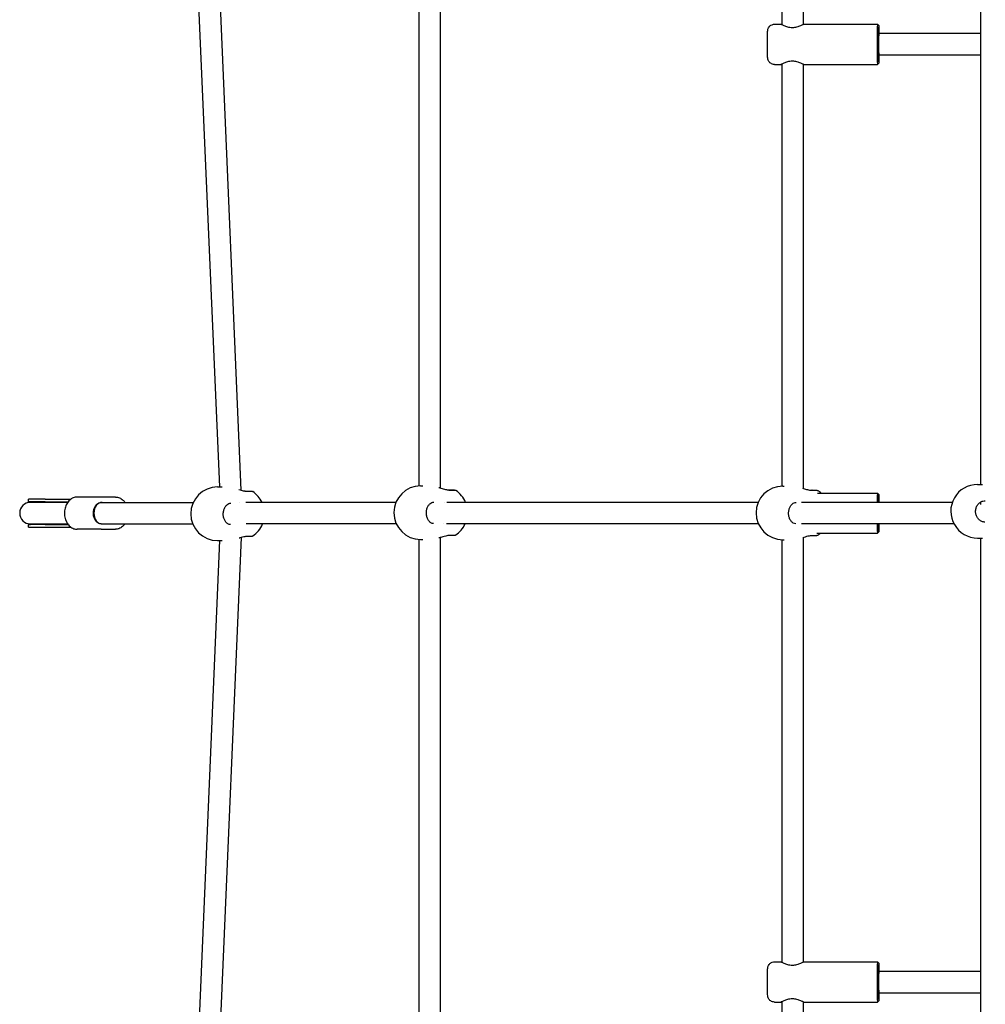
# Model space of a CAD drawing. Units: millimetres. Extents: x -3640 to 3640, y -3640 to 3640.
# Drawn here: x -2288 to -1567, y -367 to 368 of the extents above; entities that cross this region are included whole.
import ezdxf

# ---------------------------------------------------------------- set-up
doc = ezdxf.new("R2010")
doc.units = ezdxf.units.MM
doc.layers.add('AM_4', color=3, linetype='Continuous', lineweight=25)

# ---------------------------------------------------------------- blocks, each defined once
blk = doc.blocks.new('VVZ-PYR050')
at = {"layer": 'AM_4'}
for p, q in [((-2138.66, 19.55), (-2181.54, 1016.3)), ((-2122.55, 17.15), (-2165.21, 1008.91)), ((-1989.79, 20.34), (-1989.79, 938.33)), ((-1973.79, 18.84), (-1973.79, 939.79)), ((-1570.28, 21.43), (-1570.28, 761.31)), ((-1718.96, 685.32), (-1718.96, 364.68)), ((-1702.96, 685.24), (-1702.96, 364.76)), ((-1724.45, 365), (-1719.45, 365)), ((-1702.46, 365), (-1647.47, 365)), ((-1646.47, 364), (-1647.47, 365)), ((-1570.28, 358), (-1646.54, 358)), ((-1570.28, 342), (-1646.54, 342)), ((-1724.45, 335), (-1719.45, 335)), ((-1718.96, 335.32), (-1718.96, 20.16)), ((-1702.96, 335.24), (-1702.96, 18.55)), ((-1702.46, 335), (-1647.47, 335)), ((-1646.47, 336), (-1647.47, 335)), ((-2140.26, 19.55), (-2136.81, 19.55)), ((-2122.54, 17), (-2122.54, 17)), ((-2120.98, 16.56), (-2120.97, 16.56)), ((-1988.64, 20.37), (-1986.92, 20.37)), ((-1969.36, 17.38), (-1969.35, 17.38)), ((-1718.14, 20.18), (-1717.26, 20.18)), ((-1698.86, 17.19), (-1698.85, 17.19)), ((-1692.18, 15), (-1647.47, 15)), ((-1646.47, 14), (-1647.47, 15)), ((-1572.77, 21.43), (-1569.06, 21.43)), ((-2269.03, 10.5), (-2281.51, 10.5)), ((-2281.51, 8.5), (-2281.51, 10.5)), ((-2269.03, 8.5), (-2281.51, 8.5)), ((-2268.26, 8), (-2280.01, 8)), ((-2269.03, 10.5), (-2249.73, 10.5)), ((-2269.03, 8.5), (-2251.82, 8.5)), ((-2252.19, 8), (-2268.26, 8)), ((-2227.12, 12), (-2245.16, 12)), ((-2216.42, 12), (-2227.12, 12)), ((-2227.12, 8), (-2226.48, 8)), ((-2226.48, 8), (-2158.38, 8)), ((-2123.6, 8), (-2123.6, 8)), ((-2007.12, 8), (-2119.09, 8)), ((-1971.13, 8), (-1971.13, 8)), ((-1736.54, 8), (-1969.06, 8)), ((-1591.66, 8), (-1704.24, 8)), ((-1570.28, 6.38), (-1570.28, 8.07)), ((-2269.03, -8.5), (-2281.51, -8.5)), ((-2281.51, -10.5), (-2281.51, -8.5)), ((-2281.51, -10.5), (-2269.03, -10.5)), ((-2280.01, -8), (-2268.26, -8)), ((-2269.03, -8.5), (-2251.82, -8.5)), ((-2269.03, -10.5), (-2249.73, -10.5)), ((-2268.26, -8), (-2252.19, -8)), ((-2227.12, -12), (-2245.16, -12)), ((-2227.12, -8), (-2226.48, -8)), ((-2227.12, -12), (-2216.42, -12)), ((-2226.48, -8), (-2158.78, -8)), ((-2006.8, -8), (-2118.83, -8)), ((-1971.62, -8), (-1971.62, -8)), ((-1736.39, -8), (-1969.27, -8)), ((-1590.41, -8), (-1704.29, -8)), ((-1646.47, -14), (-1647.47, -15)), ((-2138.7, -20.45), (-2181.57, -1016.97)), ((-2122.59, -18.17), (-2165.21, -1008.91)), ((-2140.25, -20.45), (-2136.81, -20.45)), ((-2119.93, -17.39), (-2119.94, -17.38)), ((-2118.28, -17.41), (-2118.28, -17.41)), ((-1989.79, -935.82), (-1989.79, -19.6)), ((-1988.63, -19.63), (-1986.92, -19.63)), ((-1973.79, -18.08), (-1973.79, -18.08)), ((-1973.79, -937.81), (-1973.79, -18.17)), ((-1968.3, -16.56), (-1968.32, -16.56)), ((-1966.65, -16.58), (-1966.66, -16.58)), ((-1718.96, -19.8), (-1718.96, -335.32)), ((-1718.13, -19.82), (-1717.26, -19.82)), ((-1702.96, -18.26), (-1702.96, -335.24)), ((-1697.81, -16.75), (-1697.82, -16.75)), ((-1696.16, -16.77), (-1696.16, -16.77)), ((-1692.69, -15), (-1647.47, -15)), ((-1572.77, -18.57), (-1569.06, -18.57)), ((-1570.28, -762.06), (-1570.28, -18.57)), ((-1724.45, -335), (-1719.45, -335)), ((-1702.46, -335), (-1647.47, -335)), ((-1646.47, -336), (-1647.47, -335)), ((-1646.54, -342), (-1570.28, -342)), ((-1646.54, -358), (-1570.28, -358)), ((-1724.45, -365), (-1719.45, -365)), ((-1718.96, -364.68), (-1718.96, -685.32)), ((-1702.96, -364.76), (-1702.96, -685.24)), ((-1702.46, -365), (-1647.47, -365)), ((-1646.47, -364), (-1647.47, -365))]:
    blk.add_line(p, q, dxfattribs=at)
for centre, radius, start, end in [((-2140.26, -0.45), 20, 90.00897, 270.00897), ((-2125.17, -0.45), 20, 24.98611, 55.89549), ((-1988.63, 0.37), 20, 90.00897, 270.00897), ((-1973.54, 0.37), 20, 22.41653, 55.89549), ((-1718.14, 0.18), 20, 90.00897, 270.00897), ((-1703.05, 0.18), 20, 47.80602, 55.89549), ((-1572.77, 1.43), 20, 90.00733, 270.00733), ((-2280.01, 0), 8, 90, 270), ((-2281.51, 0), 8.5, 70.25008, 90), ((-2281.51, 0), 8.5, 270, 289.74992), ((-2125.17, -0.45), 20, 303.38882, 337.81481), ((-1973.54, 0.37), 20, 303.38882, 335.2498), ((-1703.05, 0.18), 20, 303.38882, 310.61289)]:
    blk.add_arc(centre, radius, start, end, dxfattribs=at)
for centre, major_axis, ratio, start_param, end_param in [((-1647.47, 350), (0, -15), 0.024083, 3.1175, 6.307278), ((-1646.47, 350), (0, 14), 0.024083, 5.320635, 10.387329), ((-1646.47, 350), (0, 8.5), 0.024083, 5.938484, 9.769479), ((-2118.51, 14.42), (0, 2), 0.656358, 0, 0.004093), ((-1966.89, 15.24), (0, 2), 0.656358, 0, 0.004093), ((-1696.39, 15.05), (0, 2), 0.656358, 0, 0.004093), ((-1647.47, 0), (0, 15), 0.024083, 6.259093, 7.291445), ((-2226.48, 0), (0, -8), 0.764688, 3.141593, 6.283185), ((-2226.48, 0), (0, -8), 0.764688, 3.141593, 6.283185), ((-1646.47, 0), (0, 14), 0.024083, 5.320635, 7.245736), ((-1646.47, 0), (0, 8.5), 0.024083, 5.938484, 6.627886), ((-1647.47, 0), (0, -15), 0.024083, 5.274925, 6.307278), ((-1646.47, 0), (0, -14), 0.024083, 5.320635, 7.245736), ((-1646.47, 0), (0, -8.5), 0.024083, 5.938484, 6.627886), ((-2118.7, -15.51), (0, -2), 0.656358, 6.279778, 6.283185), ((-1967.07, -14.69), (0, -2), 0.656358, 6.279778, 6.283185), ((-1696.58, -14.88), (0, -2), 0.656358, 6.279778, 6.283185), ((-1647.47, -350), (0, -15), 0.024083, 3.1175, 6.307278), ((-1646.47, -350), (0, 14), 0.024083, 5.320635, 10.387329), ((-1646.47, -350), (0, 8.5), 0.024083, 5.938484, 9.769479)]:
    blk.add_ellipse(centre, major_axis=major_axis, ratio=ratio, start_param=start_param, end_param=end_param, dxfattribs=at)
for points, knots in [([(-1724.45, 335), (-1724.99, 335), (-1725.52, 335.09), (-1726.49, 335.4), (-1726.91, 335.63), (-1727.69, 336.15), (-1727.99, 336.45), (-1728.56, 337.1), (-1728.74, 337.4), (-1729.07, 338.03), (-1729.15, 338.27), (-1729.29, 338.68), (-1729.33, 338.83), (-1729.39, 339.1), (-1729.41, 339.21), (-1729.45, 339.48), (-1729.47, 339.6), (-1729.54, 340.28), (-1729.56, 340.76), (-1729.61, 342.19), (-1729.63, 343.06), (-1729.66, 344.98), (-1729.67, 345.99), (-1729.69, 348.11), (-1729.69, 349.21), (-1729.69, 351.4), (-1729.69, 352.48), (-1729.67, 354.54), (-1729.66, 355.51), (-1729.62, 357.26), (-1729.6, 358.03), (-1729.55, 359.37), (-1729.54, 359.8), (-1729.44, 360.59), (-1729.43, 360.74), (-1729.31, 361.23), (-1729.27, 361.42), (-1729.04, 362.03), (-1728.93, 362.4), (-1728.25, 363.27), (-1728.04, 363.5), (-1727.56, 363.93), (-1727.31, 364.12), (-1726.56, 364.57), (-1725.95, 364.82), (-1725, 364.98), (-1724.72, 365), (-1724.45, 365)], [0, 0, 0, 0, 0.007715, 0.007715, 0.01622, 0.01622, 0.027398, 0.027398, 0.044659, 0.044659, 0.072587, 0.072587, 0.105581, 0.105581, 0.147, 0.147, 0.223476, 0.223476, 0.583626, 0.583626, 0.946306, 0.946306, 1.276085, 1.276085, 1.600857, 1.600857, 1.924716, 1.924716, 2.249952, 2.249952, 2.581516, 2.581516, 2.95049, 2.95049, 3.037849, 3.037849, 3.078433, 3.078433, 3.110675, 3.110675, 3.120466, 3.120466, 3.127234, 3.127234, 3.137669, 3.137669, 3.141593, 3.141593, 3.141593, 3.141593]), ([(-1702.46, 365), (-1702.49, 365), (-1702.74, 364.87), (-1703.66, 364.4), (-1704.34, 364.07), (-1705.85, 363.42), (-1706.81, 363.06), (-1708.91, 362.52), (-1710.06, 362.36), (-1712.26, 362.36), (-1713.4, 362.52), (-1715.46, 363.06), (-1716.39, 363.42), (-1717.83, 364.07), (-1718.46, 364.4), (-1719.28, 364.87), (-1719.48, 365), (-1719.43, 365), (-1719.26, 364.91), (-1718.96, 364.76)], [1.315943, 1.315943, 1.315943, 1.315943, 1.644122, 1.644122, 1.972301, 1.972301, 2.302093, 2.302093, 2.631885, 2.631885, 2.961677, 2.961677, 3.29147, 3.29147, 3.619649, 3.619649, 3.947828, 3.947828, 4.213213, 4.213213, 4.213213, 4.213213]), ([(-1718.96, 335.24), (-1719.26, 335.09), (-1719.43, 335), (-1719.48, 335), (-1719.28, 335.13), (-1718.46, 335.6), (-1717.83, 335.93), (-1716.39, 336.58), (-1715.46, 336.94), (-1713.4, 337.48), (-1712.26, 337.64), (-1710.06, 337.64), (-1708.91, 337.48), (-1706.81, 336.94), (-1705.85, 336.58), (-1704.34, 335.93), (-1703.66, 335.6), (-1702.74, 335.13), (-1702.49, 335), (-1702.46, 335)], [1.050558, 1.050558, 1.050558, 1.050558, 1.315943, 1.315943, 1.644122, 1.644122, 1.972301, 1.972301, 2.302093, 2.302093, 2.631885, 2.631885, 2.961677, 2.961677, 3.29147, 3.29147, 3.619649, 3.619649, 3.947828, 3.947828, 3.947828, 3.947828]), ([(-2124.33, 17.68), (-2123.72, 17.5), (-2123.12, 17.31), (-2122.02, 17), (-2121.51, 16.87), (-2120.62, 16.67), (-2120.23, 16.59), (-2119.37, 16.46), (-2118.9, 16.42), (-2118.52, 16.42)], [0.9513959, 0.9513959, 0.9513959, 0.9513959, 1.1390017, 1.1390017, 1.3030962, 1.3030962, 1.4358089, 1.4358089, 1.6146943, 1.6146943, 1.6146943, 1.6146943]), ([(-2119.95, 16.55), (-2119.84, 16.55), (-2119.74, 16.55), (-2118.73, 16.54), (-2117.92, 16.53), (-2116.58, 16.5), (-2116.03, 16.49), (-2115.45, 16.48), (-2115.3, 16.47), (-2115.1, 16.47), (-2115.03, 16.46), (-2114.92, 16.45), (-2114.9, 16.45), (-2114.85, 16.44), (-2114.82, 16.44), (-2114.76, 16.43), (-2114.72, 16.43), (-2114.64, 16.41), (-2114.58, 16.39), (-2114.46, 16.36), (-2114.4, 16.34), (-2114.24, 16.28), (-2114.15, 16.23), (-2114.02, 16.16), (-2113.99, 16.13), (-2113.95, 16.11)], [1.247406, 1.247406, 1.247406, 1.247406, 1.285787, 1.285787, 1.60566, 1.60566, 1.926644, 1.926644, 2.089153, 2.089153, 2.19179, 2.19179, 2.218057, 2.218057, 2.236958, 2.236958, 2.253547, 2.253547, 2.274408, 2.274408, 2.294875, 2.294875, 2.326768, 2.326768, 2.33892, 2.33892, 2.33892, 2.33892]), ([(-2118.51, 16.42), (-2117.7, 16.42), (-2117, 16.42), (-2115.93, 16.43), (-2115.54, 16.44), (-2115.3, 16.44), (-2115.25, 16.44), (-2115.25, 16.44)], [0, 0, 0, 0, 0.3221019, 0.3221019, 0.6369226, 0.6369226, 0.7348917, 0.7348917, 0.7348917, 0.7348917]), ([(-1975.1, 19.24), (-1974.87, 19.17), (-1974.64, 19.1), (-1973.26, 18.68), (-1972.06, 18.29), (-1970.4, 17.82), (-1969.88, 17.69), (-1968.99, 17.49), (-1968.6, 17.41), (-1967.74, 17.28), (-1967.28, 17.24), (-1966.89, 17.24)], [0.699946, 0.699946, 0.699946, 0.699946, 0.772771, 0.772771, 1.1390017, 1.1390017, 1.3030962, 1.3030962, 1.4358089, 1.4358089, 1.6146943, 1.6146943, 1.6146943, 1.6146943]), ([(-1968.33, 17.37), (-1968.22, 17.37), (-1968.11, 17.37), (-1967.11, 17.36), (-1966.29, 17.35), (-1964.95, 17.33), (-1964.41, 17.32), (-1963.83, 17.3), (-1963.68, 17.3), (-1963.47, 17.29), (-1963.41, 17.28), (-1963.3, 17.27), (-1963.28, 17.27), (-1963.22, 17.27), (-1963.2, 17.26), (-1963.13, 17.25), (-1963.1, 17.25), (-1963.01, 17.23), (-1962.95, 17.22), (-1962.84, 17.18), (-1962.77, 17.16), (-1962.62, 17.1), (-1962.52, 17.05), (-1962.4, 16.98), (-1962.36, 16.96), (-1962.33, 16.93)], [1.247406, 1.247406, 1.247406, 1.247406, 1.285787, 1.285787, 1.60566, 1.60566, 1.926644, 1.926644, 2.089153, 2.089153, 2.19179, 2.19179, 2.218057, 2.218057, 2.236958, 2.236958, 2.253547, 2.253547, 2.274408, 2.274408, 2.294875, 2.294875, 2.326768, 2.326768, 2.33892, 2.33892, 2.33892, 2.33892]), ([(-1966.89, 17.24), (-1966.08, 17.24), (-1965.38, 17.24), (-1964.31, 17.25), (-1963.92, 17.26), (-1963.67, 17.26), (-1963.63, 17.27), (-1963.63, 17.27)], [0, 0, 0, 0, 0.3221019, 0.3221019, 0.6369226, 0.6369226, 0.7348917, 0.7348917, 0.7348917, 0.7348917]), ([(-1703.4, 18.68), (-1702.41, 18.38), (-1701.39, 18.05), (-1699.9, 17.63), (-1699.39, 17.5), (-1698.5, 17.3), (-1698.11, 17.22), (-1697.25, 17.09), (-1696.78, 17.05), (-1696.4, 17.05)], [0.8269735, 0.8269735, 0.8269735, 0.8269735, 1.1390017, 1.1390017, 1.3030962, 1.3030962, 1.4358089, 1.4358089, 1.6146943, 1.6146943, 1.6146943, 1.6146943]), ([(-1697.83, 17.18), (-1697.72, 17.18), (-1697.62, 17.18), (-1696.61, 17.17), (-1695.8, 17.16), (-1694.46, 17.14), (-1693.91, 17.12), (-1693.33, 17.11), (-1693.18, 17.1), (-1692.98, 17.1), (-1692.91, 17.09), (-1692.8, 17.08), (-1692.78, 17.08), (-1692.73, 17.08), (-1692.7, 17.07), (-1692.64, 17.06), (-1692.6, 17.06), (-1692.52, 17.04), (-1692.46, 17.03), (-1692.34, 16.99), (-1692.28, 16.97), (-1692.12, 16.91), (-1692.03, 16.86), (-1691.9, 16.79), (-1691.87, 16.77), (-1691.83, 16.74)], [1.247406, 1.247406, 1.247406, 1.247406, 1.285787, 1.285787, 1.60566, 1.60566, 1.926644, 1.926644, 2.089153, 2.089153, 2.19179, 2.19179, 2.218057, 2.218057, 2.236958, 2.236958, 2.253547, 2.253547, 2.274408, 2.274408, 2.294875, 2.294875, 2.326768, 2.326768, 2.33892, 2.33892, 2.33892, 2.33892]), ([(-1696.39, 17.05), (-1695.58, 17.05), (-1694.88, 17.05), (-1693.81, 17.06), (-1693.42, 17.07), (-1693.18, 17.07), (-1693.13, 17.07), (-1693.13, 17.07)], [0, 0, 0, 0, 0.3221019, 0.3221019, 0.6369226, 0.6369226, 0.7348917, 0.7348917, 0.7348917, 0.7348917]), ([(-2245.16, 12), (-2246.15, 12), (-2247.13, 11.8), (-2249, 11.04), (-2249.88, 10.47), (-2251.49, 8.99), (-2252.2, 8.08), (-2253.38, 6.01), (-2253.84, 4.84), (-2254.44, 2.39), (-2254.59, 1.1), (-2254.56, -1.48), (-2254.38, -2.77), (-2253.71, -5.2), (-2253.22, -6.35), (-2251.97, -8.4), (-2251.22, -9.3), (-2249.52, -10.72), (-2248.58, -11.26), (-2246.8, -11.86), (-2245.98, -12), (-2245.16, -12)], [6.283185, 6.283185, 6.283185, 6.283185, 6.58605, 6.58605, 6.895125, 6.895125, 7.21522, 7.21522, 7.541775, 7.541775, 7.870216, 7.870216, 8.198914, 8.198914, 8.527278, 8.527278, 8.853418, 8.853418, 9.172242, 9.172242, 9.424778, 9.424778, 9.424778, 9.424778]), ([(-2227.12, -8), (-2227.78, -8), (-2228.43, -7.85), (-2229.67, -7.26), (-2230.24, -6.83), (-2231.24, -5.75), (-2231.67, -5.12), (-2232.36, -3.71), (-2232.63, -2.93), (-2232.96, -1.3), (-2233.03, -0.45), (-2232.96, 1.24), (-2232.83, 2.08), (-2232.39, 3.65), (-2232.07, 4.39), (-2231.29, 5.69), (-2230.83, 6.25), (-2229.8, 7.16), (-2229.24, 7.5), (-2228.15, 7.91), (-2227.64, 8), (-2227.12, 8)], [3.141593, 3.141593, 3.141593, 3.141593, 3.494708, 3.494708, 3.828766, 3.828766, 4.143845, 4.143845, 4.452842, 4.452842, 4.760727, 4.760727, 5.068549, 5.068549, 5.376566, 5.376566, 5.686596, 5.686596, 6.005333, 6.005333, 6.283185, 6.283185, 6.283185, 6.283185]), ([(-2216.42, 12), (-2215.43, 12), (-2214.45, 11.8), (-2212.58, 11.04), (-2211.7, 10.47), (-2210.35, 9.23), (-2209.84, 8.64), (-2209.39, 8)], [0, 0, 0, 0, 0.3028651, 0.3028651, 0.6119399, 0.6119399, 0.8296328, 0.8296328, 0.8296328, 0.8296328]), ([(-2130.55, -8.59), (-2131.21, -8.58), (-2131.87, -8.4), (-2133.07, -7.7), (-2133.6, -7.24), (-2134.51, -6.1), (-2134.89, -5.45), (-2135.49, -4.02), (-2135.71, -3.24), (-2135.97, -1.61), (-2136.01, -0.76), (-2135.9, 0.91), (-2135.75, 1.73), (-2135.28, 3.26), (-2134.96, 3.98), (-2134.21, 5.22), (-2133.77, 5.75), (-2132.81, 6.61), (-2132.3, 6.93), (-2131.31, 7.32), (-2130.84, 7.4), (-2130.37, 7.4)], [1.582007, 1.582007, 1.582007, 1.582007, 1.985938, 1.985938, 2.324736, 2.324736, 2.628808, 2.628808, 2.925605, 2.925605, 3.221754, 3.221754, 3.517996, 3.517996, 3.814162, 3.814162, 4.112779, 4.112779, 4.425529, 4.425529, 4.712389, 4.712389, 4.712389, 4.712389]), ([(-1978.93, -7.77), (-1979.59, -7.76), (-1980.25, -7.58), (-1981.44, -6.88), (-1981.98, -6.42), (-1982.88, -5.28), (-1983.27, -4.63), (-1983.87, -3.2), (-1984.09, -2.42), (-1984.35, -0.79), (-1984.39, 0.06), (-1984.27, 1.73), (-1984.12, 2.55), (-1983.66, 4.09), (-1983.34, 4.8), (-1982.58, 6.04), (-1982.14, 6.57), (-1981.19, 7.44), (-1980.67, 7.75), (-1979.69, 8.14), (-1979.21, 8.23), (-1978.75, 8.23)], [1.582007, 1.582007, 1.582007, 1.582007, 1.985938, 1.985938, 2.324736, 2.324736, 2.628808, 2.628808, 2.925605, 2.925605, 3.221754, 3.221754, 3.517996, 3.517996, 3.814162, 3.814162, 4.112779, 4.112779, 4.425529, 4.425529, 4.712389, 4.712389, 4.712389, 4.712389]), ([(-1708.43, -7.96), (-1709.09, -7.95), (-1709.75, -7.77), (-1710.95, -7.07), (-1711.48, -6.61), (-1712.39, -5.47), (-1712.77, -4.82), (-1713.37, -3.39), (-1713.59, -2.61), (-1713.85, -0.98), (-1713.89, -0.13), (-1713.78, 1.54), (-1713.63, 2.36), (-1713.16, 3.9), (-1712.84, 4.61), (-1712.09, 5.85), (-1711.65, 6.38), (-1710.69, 7.24), (-1710.18, 7.56), (-1709.19, 7.95), (-1708.72, 8.04), (-1708.25, 8.04)], [1.582007, 1.582007, 1.582007, 1.582007, 1.985938, 1.985938, 2.324736, 2.324736, 2.628808, 2.628808, 2.925605, 2.925605, 3.221754, 3.221754, 3.517996, 3.517996, 3.814162, 3.814162, 4.112779, 4.112779, 4.425529, 4.425529, 4.712389, 4.712389, 4.712389, 4.712389]), ([(-1567.22, -6.71), (-1568.01, -6.69), (-1568.8, -6.53), (-1570.28, -5.92), (-1570.98, -5.49), (-1572.19, -4.4), (-1572.71, -3.75), (-1573.54, -2.31), (-1573.84, -1.52), (-1574.22, 0.12), (-1574.29, 0.96), (-1574.18, 2.64), (-1574.01, 3.47), (-1573.44, 5.03), (-1573.04, 5.76), (-1572.06, 7.05), (-1571.48, 7.61), (-1570.19, 8.51), (-1569.47, 8.85), (-1568.15, 9.21), (-1567.57, 9.29), (-1566.98, 9.29)], [1.594086, 1.594086, 1.594086, 1.594086, 1.930406, 1.930406, 2.261588, 2.261588, 2.582875, 2.582875, 2.896511, 2.896511, 3.206197, 3.206197, 3.514922, 3.514922, 3.825322, 3.825322, 4.14049, 4.14049, 4.463919, 4.463919, 4.712389, 4.712389, 4.712389, 4.712389]), ([(-2209.39, -8), (-2209.93, -8.77), (-2210.54, -9.45), (-2212.06, -10.72), (-2213, -11.26), (-2214.78, -11.86), (-2215.6, -12), (-2216.42, -12)], [2.3119599, 2.3119599, 2.3119599, 2.3119599, 2.5702328, 2.5702328, 2.8890568, 2.8890568, 3.1415927, 3.1415927, 3.1415927, 3.1415927]), ([(-2118.7, -17.51), (-2119.06, -17.51), (-2119.48, -17.54), (-2120.43, -17.67), (-2120.97, -17.78), (-2122.21, -18.06), (-2122.95, -18.26), (-2123.85, -18.53), (-2124.03, -18.58), (-2124.21, -18.63)], [0, 0, 0, 0, 0.165154, 0.165154, 0.3452734, 0.3452734, 0.5740822, 0.5740822, 0.6301281, 0.6301281, 0.6301281, 0.6301281]), ([(-2114.16, -17.15), (-2114.25, -17.2), (-2114.34, -17.25), (-2114.51, -17.33), (-2114.6, -17.37), (-2114.74, -17.41), (-2114.79, -17.42), (-2114.9, -17.45), (-2114.96, -17.45), (-2115.03, -17.47), (-2115.06, -17.47), (-2115.12, -17.47), (-2115.15, -17.48), (-2115.24, -17.48), (-2115.3, -17.49), (-2115.55, -17.49), (-2115.82, -17.5), (-2116.73, -17.51), (-2117.5, -17.51), (-2118.51, -17.51), (-2118.6, -17.51), (-2118.7, -17.51)], [0, 0, 0, 0, 0.0307332, 0.0307332, 0.0589768, 0.0589768, 0.0781975, 0.0781975, 0.1014027, 0.1014027, 0.1211632, 0.1211632, 0.1540047, 0.1540047, 0.2389237, 0.2389237, 0.494947, 0.494947, 0.8727628, 0.8727628, 0.9101334, 0.9101334, 0.9101334, 0.9101334]), ([(-1967.08, -16.68), (-1967.44, -16.68), (-1967.86, -16.72), (-1968.81, -16.85), (-1969.34, -16.96), (-1970.59, -17.24), (-1971.32, -17.44), (-1972.96, -17.92), (-1973.88, -18.2), (-1974.85, -18.48), (-1974.92, -18.5), (-1974.99, -18.52)], [0, 0, 0, 0, 0.165154, 0.165154, 0.3452734, 0.3452734, 0.5740822, 0.5740822, 0.8591951, 0.8591951, 0.8807294, 0.8807294, 0.8807294, 0.8807294]), ([(-1962.54, -16.33), (-1962.62, -16.38), (-1962.71, -16.43), (-1962.89, -16.51), (-1962.97, -16.54), (-1963.11, -16.59), (-1963.17, -16.6), (-1963.28, -16.63), (-1963.33, -16.63), (-1963.41, -16.64), (-1963.43, -16.65), (-1963.5, -16.65), (-1963.53, -16.66), (-1963.62, -16.66), (-1963.67, -16.66), (-1963.93, -16.67), (-1964.2, -16.68), (-1965.11, -16.69), (-1965.88, -16.69), (-1966.89, -16.69), (-1966.98, -16.69), (-1967.07, -16.69)], [0, 0, 0, 0, 0.0307332, 0.0307332, 0.0589768, 0.0589768, 0.0781975, 0.0781975, 0.1014027, 0.1014027, 0.1211632, 0.1211632, 0.1540047, 0.1540047, 0.2389237, 0.2389237, 0.494947, 0.494947, 0.8727628, 0.8727628, 0.9101334, 0.9101334, 0.9101334, 0.9101334]), ([(-1696.58, -16.88), (-1696.94, -16.88), (-1697.36, -16.91), (-1698.31, -17.04), (-1698.85, -17.15), (-1700.09, -17.43), (-1700.83, -17.63), (-1702.14, -18.02), (-1702.74, -18.19), (-1703.33, -18.37)], [0, 0, 0, 0, 0.165154, 0.165154, 0.3452734, 0.3452734, 0.5740822, 0.5740822, 0.7588312, 0.7588312, 0.7588312, 0.7588312]), ([(-1692.04, -16.52), (-1692.13, -16.57), (-1692.22, -16.62), (-1692.39, -16.7), (-1692.48, -16.74), (-1692.62, -16.78), (-1692.67, -16.79), (-1692.78, -16.82), (-1692.84, -16.82), (-1692.91, -16.83), (-1692.94, -16.84), (-1693, -16.84), (-1693.03, -16.85), (-1693.12, -16.85), (-1693.18, -16.86), (-1693.43, -16.86), (-1693.7, -16.87), (-1694.61, -16.88), (-1695.38, -16.88), (-1696.39, -16.88), (-1696.48, -16.88), (-1696.58, -16.88)], [0, 0, 0, 0, 0.0307332, 0.0307332, 0.0589768, 0.0589768, 0.0781975, 0.0781975, 0.1014027, 0.1014027, 0.1211632, 0.1211632, 0.1540047, 0.1540047, 0.2389237, 0.2389237, 0.494947, 0.494947, 0.8727628, 0.8727628, 0.9101334, 0.9101334, 0.9101334, 0.9101334]), ([(-1724.45, -365), (-1724.99, -365), (-1725.52, -364.91), (-1726.49, -364.6), (-1726.91, -364.37), (-1727.69, -363.85), (-1727.99, -363.55), (-1728.56, -362.9), (-1728.74, -362.6), (-1729.07, -361.97), (-1729.15, -361.73), (-1729.29, -361.32), (-1729.33, -361.17), (-1729.39, -360.9), (-1729.41, -360.79), (-1729.45, -360.52), (-1729.47, -360.4), (-1729.54, -359.72), (-1729.56, -359.24), (-1729.61, -357.81), (-1729.63, -356.94), (-1729.66, -355.02), (-1729.67, -354.01), (-1729.69, -351.89), (-1729.69, -350.79), (-1729.69, -348.6), (-1729.69, -347.52), (-1729.67, -345.46), (-1729.66, -344.49), (-1729.62, -342.74), (-1729.6, -341.97), (-1729.55, -340.63), (-1729.54, -340.2), (-1729.44, -339.41), (-1729.43, -339.26), (-1729.31, -338.77), (-1729.27, -338.58), (-1729.04, -337.97), (-1728.93, -337.6), (-1728.25, -336.73), (-1728.04, -336.5), (-1727.56, -336.07), (-1727.31, -335.88), (-1726.56, -335.43), (-1725.95, -335.18), (-1725, -335.02), (-1724.72, -335), (-1724.45, -335)], [0, 0, 0, 0, 0.007715, 0.007715, 0.01622, 0.01622, 0.027398, 0.027398, 0.044659, 0.044659, 0.072587, 0.072587, 0.105581, 0.105581, 0.147, 0.147, 0.223476, 0.223476, 0.583626, 0.583626, 0.946306, 0.946306, 1.276085, 1.276085, 1.600857, 1.600857, 1.924716, 1.924716, 2.249952, 2.249952, 2.581516, 2.581516, 2.95049, 2.95049, 3.037849, 3.037849, 3.078433, 3.078433, 3.110675, 3.110675, 3.120466, 3.120466, 3.127234, 3.127234, 3.137669, 3.137669, 3.141593, 3.141593, 3.141593, 3.141593]), ([(-1702.46, -335), (-1702.49, -335), (-1702.74, -335.13), (-1703.66, -335.6), (-1704.34, -335.93), (-1705.85, -336.58), (-1706.81, -336.94), (-1708.91, -337.48), (-1710.06, -337.64), (-1712.26, -337.64), (-1713.4, -337.48), (-1715.46, -336.94), (-1716.39, -336.58), (-1717.83, -335.93), (-1718.46, -335.6), (-1719.28, -335.13), (-1719.48, -335), (-1719.43, -335), (-1719.26, -335.09), (-1718.96, -335.24)], [1.315943, 1.315943, 1.315943, 1.315943, 1.644122, 1.644122, 1.972301, 1.972301, 2.302093, 2.302093, 2.631885, 2.631885, 2.961677, 2.961677, 3.29147, 3.29147, 3.619649, 3.619649, 3.947828, 3.947828, 4.213213, 4.213213, 4.213213, 4.213213]), ([(-1718.96, -364.76), (-1719.26, -364.91), (-1719.43, -365), (-1719.48, -365), (-1719.28, -364.87), (-1718.46, -364.4), (-1717.83, -364.07), (-1716.39, -363.42), (-1715.46, -363.06), (-1713.4, -362.52), (-1712.26, -362.36), (-1710.06, -362.36), (-1708.91, -362.52), (-1706.81, -363.06), (-1705.85, -363.42), (-1704.34, -364.07), (-1703.66, -364.4), (-1702.74, -364.87), (-1702.49, -365), (-1702.46, -365)], [1.050558, 1.050558, 1.050558, 1.050558, 1.315943, 1.315943, 1.644122, 1.644122, 1.972301, 1.972301, 2.302093, 2.302093, 2.631885, 2.631885, 2.961677, 2.961677, 3.29147, 3.29147, 3.619649, 3.619649, 3.947828, 3.947828, 3.947828, 3.947828])]:
    blk.add_open_spline(points, degree=3, knots=knots, dxfattribs=at)
for points in [[(-2130.36, 7.4), (-2130.35, 7.4), (-2130.33, 7.4), (-2130.32, 7.4)], [(-1978.74, 8.23), (-1978.72, 8.23), (-1978.71, 8.23), (-1978.69, 8.23)], [(-1708.24, 8.04), (-1708.23, 8.04), (-1708.21, 8.04), (-1708.2, 8.03)]]:
    blk.add_open_spline(points, degree=3, dxfattribs=at)

msp = doc.modelspace()

# ---------------------------------------------------------------- block references
msp.add_blockref('VVZ-PYR050', (0, 0))

doc.saveas('drawing.dxf')
